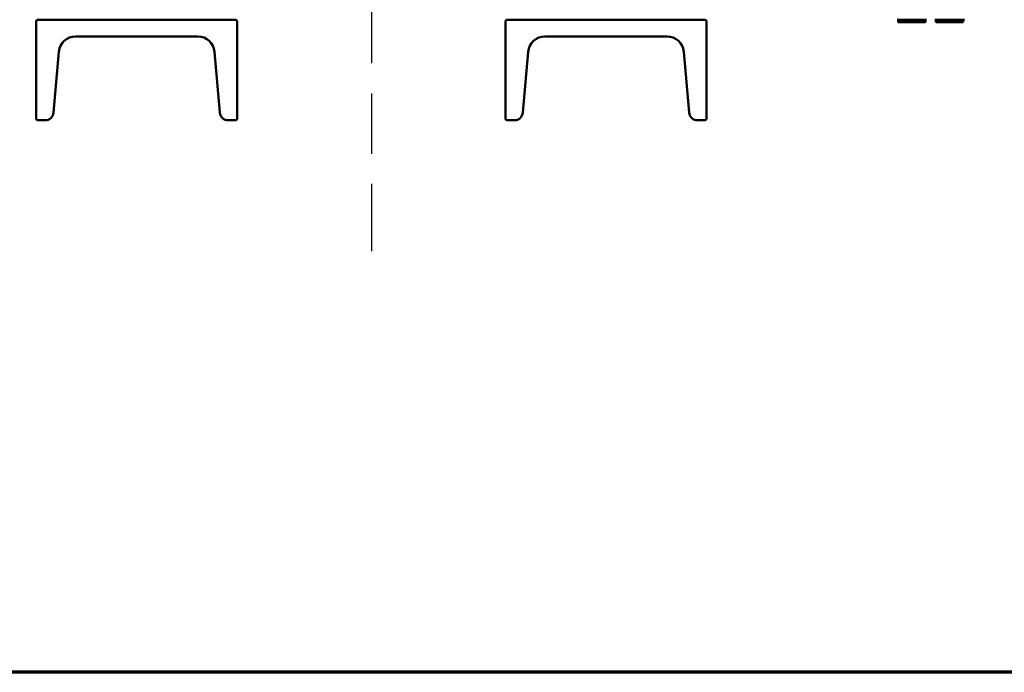
# Model space of a CAD drawing. Units: inches. Extents: x 1 to 175, y 1 to 135.
# Drawn here: x 60 to 75, y 3 to 13 of the extents above; entities that cross this region are included whole.
import ezdxf

# ---------------------------------------------------------------- set-up
doc = ezdxf.new("R2010")
doc.units = ezdxf.units.IN
doc.header["$LTSCALE"] = 8
doc.header["$MEASUREMENT"] = 0
doc.linetypes.add('CHAIN', pattern=[0.7087, 0.4724, -0.0591, 0.1181, -0.0591])
for name, color, linetype, lineweight in [('Border (ANSI)', 7, 'Continuous', 70), ('Centerline (ANSI)', 7, 'Continuous', 25), ('Visible (ANSI)', 7, 'Continuous', 50)]:
    doc.layers.add(name, color=color, linetype=linetype, lineweight=lineweight)

# ---------------------------------------------------------------- blocks, each defined once
blk = doc.blocks.new('Borders Default Border')
at = {"layer": 'Border (ANSI)', "flags": 128}
blk.add_lwpolyline([(0.3937, 0.3937), (0.3937, 16.6063), (21.6063, 16.6063), (21.6063, 0.3937), (0.3937, 0.3937)], dxfattribs=at)

msp = doc.modelspace()

# ---------------------------------------------------------------- linework, layer by layer
at = {"layer": 'Centerline (ANSI)', "linetype": 'CHAIN', "ltscale": 0.952448}
msp.add_line((65.691, 123.831), (65.691, 9.431), dxfattribs=at)
at = {"layer": 'Visible (ANSI)'}
for p, q in [((60.69, 11.395), (60.691, 12.865)), ((60.691, 12.865), (60.706, 12.88)), ((60.706, 12.88), (63.676, 12.88)), ((63.676, 12.88), (63.691, 12.865)), ((63.691, 12.865), (63.691, 11.395)), ((67.69, 11.395), (67.691, 12.865)), ((67.691, 12.865), (67.706, 12.88)), ((67.706, 12.88), (70.676, 12.88)), ((70.676, 12.88), (70.691, 12.865)), ((70.691, 12.865), (70.691, 11.395)), ((73.533, 12.88), (73.533, 12.879)), ((73.973, 12.879), (73.533, 12.879)), ((73.55, 12.841), (73.55, 12.879)), ((73.55, 12.841), (73.956, 12.841)), ((73.956, 12.841), (73.956, 12.879)), ((73.973, 12.88), (73.973, 12.879)), ((74.096, 12.88), (74.096, 12.879)), ((74.536, 12.879), (74.096, 12.879)), ((74.113, 12.841), (74.113, 12.879)), ((74.113, 12.841), (74.519, 12.841)), ((74.519, 12.841), (74.519, 12.879)), ((74.536, 12.88), (74.536, 12.879)), ((63.103, 12.63), (61.279, 12.63)), ((70.103, 12.63), (68.279, 12.63)), ((61.03, 12.401), (60.95, 11.494)), ((63.431, 11.494), (63.352, 12.401)), ((68.03, 12.401), (67.95, 11.494)), ((70.431, 11.494), (70.352, 12.401)), ((60.705, 11.38), (60.69, 11.395)), ((60.826, 11.38), (60.705, 11.38)), ((63.676, 11.38), (63.555, 11.38)), ((63.691, 11.395), (63.676, 11.38)), ((67.705, 11.38), (67.69, 11.395)), ((67.826, 11.38), (67.705, 11.38)), ((70.676, 11.38), (70.555, 11.38)), ((70.691, 11.395), (70.676, 11.38))]:
    msp.add_line(p, q, dxfattribs=at)
for centre, radius, start, end in [((61.279, 12.38), 0.25, 90, 174.9865), ((63.103, 12.38), 0.25, 4.9991, 90), ((68.279, 12.38), 0.25, 90, 174.9865), ((70.103, 12.38), 0.25, 4.9991, 90), ((60.826, 11.505), 0.125, 270, 354.9865), ((63.555, 11.505), 0.125, 185.062, 270.0255), ((67.826, 11.505), 0.125, 270, 354.9865), ((70.555, 11.505), 0.125, 185.062, 270.0255)]:
    msp.add_arc(centre, radius, start, end, dxfattribs=at)

# ---------------------------------------------------------------- block references
at = {"xscale": 8, "yscale": 8, "zscale": 8}
msp.add_blockref('Borders Default Border', (0, 0), dxfattribs=at)

doc.saveas('drawing.dxf')
